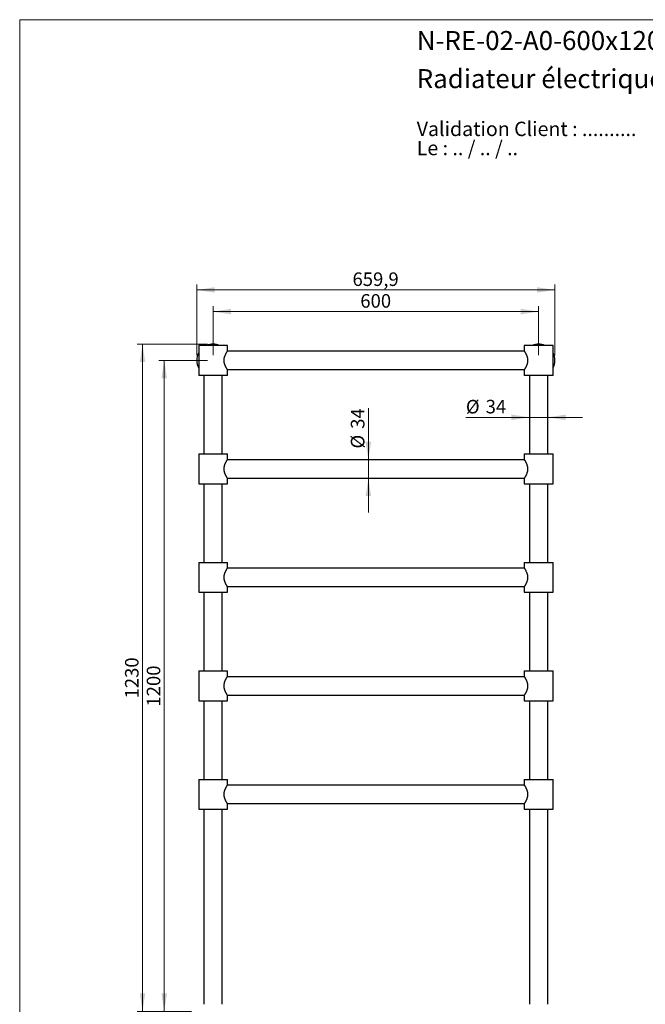
# Model space of a CAD drawing. Units: millimetres. Extents: x 10 to 200, y 13 to 287.
# Drawn here: x 10 to 125, y 105 to 287 of the extents above; entities that cross this region are included whole.
import ezdxf

# ---------------------------------------------------------------- set-up
doc = ezdxf.new("R2010")
doc.units = ezdxf.units.MM
doc.styles.add('SLDTEXTSTYLE0', font='TXT', dxfattribs={"width": 0.7})
doc.styles.add('SLDTEXTSTYLE1', font='TXT', dxfattribs={"width": 0.629412})
doc.styles.add('SLDTEXTSTYLE2', font='TXT', dxfattribs={"width": 0.605})
doc.dimstyles.new('SLDDIMSTYLE0', dxfattribs={"dimtxt": 2.5, "dimasz": 3.302, "dimexe": 0, "dimexo": 0.0625, "dimtad": 1, "dimlfac": 10, "dimrnd": 1e-09, "dimzin": 12, "dimdsep": 46, "dimtxsty": 'SLDTEXTSTYLE2', "dimsah": 1, "dimcen": 0.09, "dimadec": 0, "dimazin": 3, "dimtfac": 1, "dimtmove": 0, "dimatfit": 0, "dimfxl": 0, "dimfrac": 2, "dimtolj": 1, "dimtzin": 12, "dimarcsym": 0})
doc.dimstyles.new('SLDDIMSTYLE1', dxfattribs={"dimtxt": 2.5, "dimasz": 3.302, "dimexe": 0, "dimexo": 0.0625, "dimtad": 1, "dimlfac": 10, "dimrnd": 1e-09, "dimzin": 12, "dimdsep": 46, "dimtxsty": 'SLDTEXTSTYLE2', "dimsah": 1, "dimcen": 0.09, "dimadec": 0, "dimazin": 3, "dimtfac": 1, "dimtofl": 0, "dimtmove": 0, "dimatfit": 3, "dimfxl": 0, "dimfrac": 2, "dimtolj": 1, "dimtzin": 12, "dimarcsym": 0})

# ---------------------------------------------------------------- blocks, each defined once
blk = doc.blocks.new('SW_NOTE_0')
at = {"color": 0, "linetype": 'Continuous', "lineweight": 0, "char_height": 2.6458, "attachment_point": 1}
for s, insert, style in [('Validation Client : ..........', (0, 3.41), 'SLDTEXTSTYLE0'), ('Le : .. / .. / ..', (0, -0.12), 'SLDTEXTSTYLE1')]:
    blk.add_mtext(s, dxfattribs=dict(at, insert=insert, style=style))
blk = doc.blocks.new('_D')
at = {"color": 7, "linetype": 'Continuous', "lineweight": 0}
for p, q in [((74.26, 205.88), (74.26, 215.4)), ((74.26, 202.48), (74.26, 205.88)), ((74.26, 202.48), (74.26, 196.13))]:
    blk.add_line(p, q, dxfattribs=at)
at = {"color": 7, "linetype": 'Continuous', "lineweight": 18}
for points in [[(74.26, 205.88), (74.76, 209.19), (73.75, 209.19)], [(74.26, 202.48), (73.75, 199.18), (74.76, 199.18)]]:
    blk.add_solid(points, dxfattribs=at)
at = {"color": 7, "linetype": 'Continuous', "lineweight": 18, "char_height": 2.5, "attachment_point": 1, "rotation": 90, "style": 'SLDTEXTSTYLE2'}
for s, insert in [('34', (71.03, 211.58)), ('%%c', (71.03, 207.94))]:
    blk.add_mtext(s, dxfattribs=dict(at, insert=insert))
blk = doc.blocks.new('_D_1')
at = {"color": 7, "linetype": 'Continuous', "lineweight": 0}
for p, q in [((103.94, 213.69), (92.23, 213.69)), ((103.94, 213.69), (107.34, 213.69)), ((107.34, 213.69), (113.69, 213.69))]:
    blk.add_line(p, q, dxfattribs=at)
at = {"color": 7, "linetype": 'Continuous', "lineweight": 18}
for points in [[(103.94, 213.69), (100.63, 214.2), (100.63, 213.18)], [(107.34, 213.69), (110.64, 213.18), (110.64, 214.2)]]:
    blk.add_solid(points, dxfattribs=at)
at = {"color": 7, "linetype": 'Continuous', "lineweight": 18, "char_height": 2.5, "attachment_point": 1, "style": 'SLDTEXTSTYLE2'}
for s, insert in [('%%c', (92.23, 216.91)), ('34', (95.87, 216.92))]:
    blk.add_mtext(s, dxfattribs=dict(at, insert=insert))
blk = doc.blocks.new('_D_2')
at = {"color": 7, "linetype": 'Continuous', "lineweight": 0}
for p, q in [((45.64, 225.18), (45.64, 234.18)), ((105.64, 225.18), (105.64, 234.18)), ((105.64, 233.18), (45.64, 233.18))]:
    blk.add_line(p, q, dxfattribs=at)
at = {"color": 7, "linetype": 'Continuous', "lineweight": 18}
for points in [[(45.64, 233.18), (48.94, 232.68), (48.94, 233.69)], [(105.64, 233.18), (102.33, 233.69), (102.33, 232.68)]]:
    blk.add_solid(points, dxfattribs=at)
at = {"color": 7, "linetype": 'Continuous', "lineweight": 18, "insert": (72.77, 236.41), "char_height": 2.5, "attachment_point": 1, "style": 'SLDTEXTSTYLE2'}
blk.add_mtext('600', dxfattribs=at)
blk = doc.blocks.new('_D_3')
at = {"color": 7, "linetype": 'Continuous', "lineweight": 0}
for p, q in [((42.64, 225.18), (42.64, 238.18)), ((108.63, 225.18), (108.63, 238.18)), ((42.64, 237.18), (108.63, 237.18))]:
    blk.add_line(p, q, dxfattribs=at)
at = {"color": 7, "linetype": 'Continuous', "lineweight": 18}
for points in [[(42.64, 237.18), (45.94, 236.68), (45.94, 237.69)], [(108.63, 237.18), (105.32, 237.69), (105.32, 236.68)]]:
    blk.add_solid(points, dxfattribs=at)
at = {"color": 7, "linetype": 'Continuous', "lineweight": 18, "insert": (71.33, 240.41), "char_height": 2.5, "attachment_point": 1, "style": 'SLDTEXTSTYLE2'}
blk.add_mtext('659,9', dxfattribs=at)
blk = doc.blocks.new('_D_4')
at = {"color": 7, "linetype": 'Continuous', "lineweight": 0}
for p, q in [((44.64, 224.18), (35.64, 224.18)), ((36.64, 224.18), (36.64, 104.18)), ((41.64, 104.18), (35.64, 104.18))]:
    blk.add_line(p, q, dxfattribs=at)
at = {"color": 7, "linetype": 'Continuous', "lineweight": 18}
for points in [[(36.64, 224.18), (36.13, 220.88), (37.14, 220.88)], [(36.64, 104.18), (37.14, 107.49), (36.13, 107.49)]]:
    blk.add_solid(points, dxfattribs=at)
at = {"color": 7, "linetype": 'Continuous', "lineweight": 18, "insert": (33.41, 160.37), "char_height": 2.5, "attachment_point": 1, "rotation": 90, "style": 'SLDTEXTSTYLE2'}
blk.add_mtext('1200', dxfattribs=at)
blk = doc.blocks.new('_D_5')
at = {"color": 7, "linetype": 'Continuous', "lineweight": 0}
for p, q in [((44.64, 227.18), (31.64, 227.18)), ((32.64, 104.18), (32.64, 227.18)), ((41.64, 104.18), (31.64, 104.18))]:
    blk.add_line(p, q, dxfattribs=at)
at = {"color": 7, "linetype": 'Continuous', "lineweight": 18}
for points in [[(32.64, 227.18), (32.13, 223.88), (33.14, 223.88)], [(32.64, 104.18), (33.14, 107.49), (32.13, 107.49)]]:
    blk.add_solid(points, dxfattribs=at)
at = {"color": 7, "linetype": 'Continuous', "lineweight": 18, "insert": (29.41, 161.87), "char_height": 2.5, "attachment_point": 1, "rotation": 90, "style": 'SLDTEXTSTYLE2'}
blk.add_mtext('1230', dxfattribs=at)

msp = doc.modelspace()

# ---------------------------------------------------------------- linework, layer by layer
at = {"color": 7, "linetype": 'Continuous', "lineweight": 18}
for q in [(200, 287), (10, 12.7408)]:
    msp.add_line((10, 287), q, dxfattribs=at)
at = {"color": 7, "linetype": 'Continuous', "lineweight": 25}
for p, q in [((42.9866, 226.9349), (42.9866, 221.4349)), ((48.2866, 226.9349), (42.9866, 226.9349)), ((48.2866, 225.894), (48.2866, 226.9349)), ((102.9866, 226.9349), (102.9866, 225.8949)), ((108.2866, 226.9349), (102.9866, 226.9349)), ((106.6054, 227.0136), (106.6054, 227.0136)), ((108.2866, 221.4349), (108.2866, 226.9349)), ((102.9931, 225.8849), (48.2802, 225.8849)), ((48.2802, 222.4849), (102.9931, 222.4849)), ((48.2866, 221.4349), (48.2866, 222.4749)), ((102.9866, 222.4756), (102.9866, 221.4349)), ((48.2866, 221.4349), (42.9866, 221.4349)), ((43.9366, 221.4349), (43.9366, 206.9349)), ((47.3366, 206.9349), (47.3366, 221.4349)), ((108.2866, 221.4349), (102.9866, 221.4349)), ((103.9366, 221.4349), (103.9366, 206.9349)), ((107.3366, 206.9349), (107.3366, 221.4349)), ((42.9866, 206.9349), (42.9866, 201.4349)), ((42.9866, 206.9349), (45.6366, 206.9349)), ((45.6366, 206.9349), (48.2866, 206.9349)), ((48.2866, 205.8949), (48.2866, 206.9349)), ((102.9866, 206.9349), (102.9866, 205.8949)), ((102.9866, 206.9349), (108.2866, 206.9349)), ((108.2866, 201.4349), (108.2866, 206.9349)), ((102.9931, 205.8849), (48.2802, 205.8849)), ((48.2802, 202.4849), (102.9931, 202.4849)), ((48.2866, 201.4349), (48.2866, 202.4757)), ((102.9866, 202.4757), (102.9866, 201.4349)), ((42.9866, 201.4349), (45.6366, 201.4349)), ((43.9366, 201.4349), (43.9366, 186.9349)), ((45.6366, 201.4349), (48.2866, 201.4349)), ((47.3366, 186.9349), (47.3366, 201.4349)), ((102.9866, 201.4349), (108.2866, 201.4349)), ((103.9366, 201.4349), (103.9366, 186.9349)), ((107.3366, 186.9349), (107.3366, 201.4349)), ((42.9866, 186.9349), (42.9866, 181.4349)), ((42.9866, 186.9349), (45.6366, 186.9349)), ((45.6366, 186.9349), (48.2866, 186.9349)), ((102.9931, 185.8849), (48.2802, 185.8849)), ((48.2866, 185.8949), (48.2866, 186.9349)), ((102.9866, 186.9349), (102.9866, 185.8949)), ((102.9866, 186.9349), (108.2866, 186.9349)), ((108.2866, 181.4349), (108.2866, 186.9349)), ((48.2802, 182.4849), (102.9931, 182.4849)), ((48.2866, 181.4349), (48.2866, 182.4757)), ((102.9866, 182.4757), (102.9866, 181.4349)), ((42.9866, 181.4349), (45.6366, 181.4349)), ((43.9366, 181.4349), (43.9366, 166.9349)), ((45.6366, 181.4349), (48.2866, 181.4349)), ((47.3366, 166.9349), (47.3366, 181.4349)), ((102.9866, 181.4349), (108.2866, 181.4349)), ((103.9366, 181.4349), (103.9366, 166.9349)), ((107.3366, 166.9349), (107.3366, 181.4349)), ((42.9866, 166.9349), (42.9866, 161.4349)), ((42.9866, 166.9349), (45.6366, 166.9349)), ((45.6366, 166.9349), (48.2866, 166.9349)), ((102.9931, 165.8849), (48.2802, 165.8849)), ((48.2866, 165.8949), (48.2866, 166.9349)), ((102.9866, 166.9349), (102.9866, 165.8949)), ((102.9866, 166.9349), (108.2866, 166.9349)), ((108.2866, 161.4349), (108.2866, 166.9349)), ((48.2802, 162.4849), (102.9931, 162.4849)), ((48.2866, 161.4349), (48.2866, 162.4757)), ((102.9866, 162.4757), (102.9866, 161.4349)), ((42.9866, 161.4349), (45.6366, 161.4349)), ((43.9366, 161.4349), (43.9366, 146.9349)), ((45.6366, 161.4349), (48.2866, 161.4349)), ((47.3366, 146.9349), (47.3366, 161.4349)), ((102.9866, 161.4349), (108.2866, 161.4349)), ((103.9366, 161.4349), (103.9366, 146.9349)), ((107.3366, 146.9349), (107.3366, 161.4349)), ((42.9866, 146.9349), (42.9866, 141.4349)), ((42.9866, 146.9349), (45.6366, 146.9349)), ((45.6366, 146.9349), (48.2866, 146.9349)), ((102.9931, 145.8849), (48.2802, 145.8849)), ((48.2866, 145.8949), (48.2866, 146.9349)), ((102.9866, 146.9349), (102.9866, 145.8949)), ((102.9866, 146.9349), (108.2866, 146.9349)), ((108.2866, 141.4349), (108.2866, 146.9349)), ((48.2802, 142.4849), (102.9931, 142.4849)), ((48.2866, 141.4349), (48.2866, 142.4757)), ((102.9866, 142.4757), (102.9866, 141.4349)), ((42.9866, 141.4349), (45.6366, 141.4349)), ((43.9366, 141.4349), (43.9366, 105.4849)), ((45.6366, 141.4349), (48.2866, 141.4349)), ((47.3366, 105.4849), (47.3366, 141.4349)), ((102.9866, 141.4349), (108.2866, 141.4349)), ((103.9366, 141.4349), (103.9366, 105.4849)), ((107.3366, 105.4849), (107.3366, 141.4349))]:
    msp.add_line(p, q, dxfattribs=at)
for centre, radius, start, end in [((45.6366, 224.1849), 3, 66.443536, 113.556464), ((105.6366, 224.1849), 2.99, 90, 113.113002), ((105.6366, 224.1849), 2.99, 66.886998, 90), ((45.6366, 224.1849), 3, 152.047113, 207.952887), ((105.6366, 224.1849), 2.99, 332.410396, 27.589604)]:
    msp.add_arc(centre, radius, start, end, dxfattribs=at)
for points, knots in [([(48.2866, 222.4749), (48.286, 222.4759), (48.2848, 222.4778), (48.2748, 222.4933), (48.2594, 222.5175), (48.2382, 222.5508), (48.2118, 222.5933), (48.1807, 222.644), (48.1459, 222.702), (48.1086, 222.766), (48.0686, 222.8369), (48.0264, 222.9145), (47.977, 223.0095), (47.9267, 223.1129), (47.8768, 223.2242), (47.8341, 223.3284), (47.7941, 223.4367), (47.7582, 223.5474), (47.7277, 223.6577), (47.6985, 223.7864), (47.6738, 223.9368), (47.6615, 224.0907), (47.6604, 224.2258), (47.666, 224.3403), (47.6782, 224.4573), (47.6978, 224.5784), (47.7264, 224.709), (47.7648, 224.8458), (47.814, 224.9901), (47.8711, 225.1336), (47.9325, 225.2697), (47.9885, 225.383), (48.0375, 225.4761), (48.0801, 225.5536), (48.1201, 225.6237), (48.1565, 225.6856), (48.1881, 225.7379), (48.2149, 225.7815), (48.2385, 225.8194), (48.2608, 225.8546), (48.2768, 225.8797), (48.2856, 225.8933), (48.2859, 225.8938), (48.2861, 225.894)], [0, 0, 0, 0, 0.023541498, 0.047278357, 0.070328755, 0.093549777, 0.11705734, 0.140723839, 0.163643294, 0.18668863, 0.209061331, 0.232337074, 0.255721582, 0.287564429, 0.311232296, 0.335013834, 0.357923652, 0.380954061, 0.403223341, 0.423438016, 0.454979434, 0.487040463, 0.507049764, 0.527984023, 0.549080817, 0.571131484, 0.595479872, 0.623860161, 0.652504178, 0.685663121, 0.719147656, 0.749862363, 0.773565945, 0.797384037, 0.820324042, 0.843380954, 0.865666854, 0.885586247, 0.905600631, 0.92905103, 0.958409872, 0.981821785, 1, 1, 1, 1]), ([(102.9866, 225.8949), (102.9872, 225.894), (102.9884, 225.8922), (102.998, 225.8773), (103.0133, 225.8533), (103.0346, 225.8197), (103.0606, 225.778), (103.0911, 225.7284), (103.126, 225.6701), (103.1649, 225.6034), (103.2068, 225.5291), (103.2528, 225.4444), (103.3015, 225.3499), (103.3496, 225.2502), (103.394, 225.1511), (103.4355, 225.0506), (103.4756, 224.9433), (103.5132, 224.8289), (103.5476, 224.7054), (103.5768, 224.5732), (103.6003, 224.4225), (103.6126, 224.2682), (103.6126, 224.1127), (103.6016, 223.9579), (103.5781, 223.8004), (103.5438, 223.6485), (103.5046, 223.5126), (103.4636, 223.3928), (103.4212, 223.2835), (103.378, 223.182), (103.3307, 223.0797), (103.2768, 222.971), (103.2184, 222.8611), (103.1649, 222.7661), (103.1202, 222.6899), (103.085, 222.6314), (103.0549, 222.5826), (103.0301, 222.5429), (103.01, 222.5113), (102.9959, 222.4893), (102.9878, 222.4767), (102.9873, 222.4759), (102.9871, 222.4756)], [0, 0, 0, 0, 0.0228253, 0.04582861, 0.0697637, 0.09355101, 0.11629742, 0.13918801, 0.16270634, 0.18669115, 0.2105083, 0.234448, 0.26167787, 0.28756953, 0.30996007, 0.33244654, 0.35566669, 0.37937385, 0.40322959, 0.42905298, 0.45512832, 0.48705152, 0.51290075, 0.53906476, 0.57112215, 0.60019747, 0.62624623, 0.65249534, 0.67523711, 0.69808552, 0.72247058, 0.74987069, 0.78283763, 0.81612036, 0.84081289, 0.86566129, 0.88838619, 0.91125356, 0.93445974, 0.95840834, 0.98113245, 1, 1, 1, 1]), ([(48.2862, 202.4757), (48.2863, 202.4754), (48.2873, 202.474), (48.2828, 202.4808), (48.2718, 202.498), (48.2514, 202.53), (48.2211, 202.5781), (48.186, 202.6352), (48.1492, 202.6966), (48.1115, 202.7609), (48.0698, 202.8346), (48.0246, 202.9177), (47.978, 203.0078), (47.9292, 203.1077), (47.8762, 203.2249), (47.8259, 203.3487), (47.7814, 203.4741), (47.7454, 203.5909), (47.7143, 203.7124), (47.6902, 203.8335), (47.674, 203.948), (47.6645, 204.0543), (47.6604, 204.1569), (47.6616, 204.2606), (47.669, 204.3775), (47.6849, 204.5062), (47.7122, 204.6497), (47.7475, 204.7873), (47.7887, 204.9179), (47.834, 205.0418), (47.8851, 205.1653), (47.9377, 205.28), (47.9883, 205.3824), (48.037, 205.4754), (48.0887, 205.5691), (48.137, 205.6528), (48.1783, 205.7219), (48.2107, 205.7748), (48.2377, 205.8181), (48.2592, 205.8521), (48.2748, 205.8765), (48.2848, 205.892), (48.286, 205.8939), (48.2866, 205.8949)], [0, 0, 0, 0, 0.00453183, 0.02788473, 0.05145623, 0.08024623, 0.10957698, 0.13922677, 0.16157022, 0.18403101, 0.20862426, 0.23335324, 0.25795347, 0.28267775, 0.30988834, 0.3420529, 0.36569049, 0.38946549, 0.41305238, 0.43681539, 0.45807776, 0.47644668, 0.49481492, 0.51364128, 0.53246808, 0.55829926, 0.58440928, 0.61343917, 0.6387746, 0.66428258, 0.6929112, 0.72242609, 0.74738767, 0.77247859, 0.8001257, 0.8328747, 0.85841036, 0.88200581, 0.90570644, 0.92957772, 0.95286651, 0.97633698, 1, 1, 1, 1]), ([(102.9866, 205.8949), (102.9872, 205.894), (102.9885, 205.8921), (102.9982, 205.877), (103.0136, 205.8529), (103.0348, 205.8194), (103.061, 205.7773), (103.0918, 205.7272), (103.1266, 205.669), (103.1658, 205.6019), (103.2087, 205.5258), (103.2549, 205.4403), (103.303, 205.3468), (103.3556, 205.2377), (103.4114, 205.1116), (103.4645, 204.9758), (103.5098, 204.8407), (103.5443, 204.7181), (103.571, 204.6001), (103.5906, 204.4884), (103.6045, 204.3737), (103.612, 204.2577), (103.6128, 204.1412), (103.607, 204.0253), (103.5946, 203.9097), (103.5747, 203.7871), (103.5463, 203.6587), (103.5078, 203.5221), (103.4602, 203.3822), (103.4042, 203.241), (103.3429, 203.1044), (103.281, 202.979), (103.2208, 202.8657), (103.1679, 202.7714), (103.1222, 202.6932), (103.0827, 202.6277), (103.0478, 202.5711), (103.0167, 202.5218), (102.9973, 202.4914), (102.9878, 202.4766), (102.9873, 202.476), (102.9871, 202.4757)], [0, 0, 0, 0, 0.023138987, 0.046463444, 0.069917671, 0.093551906, 0.116637135, 0.13985576, 0.163216318, 0.186692908, 0.211543153, 0.236532401, 0.261983865, 0.287572394, 0.319131244, 0.350965925, 0.376995416, 0.403219233, 0.423963712, 0.444844748, 0.465869414, 0.487062808, 0.507834025, 0.528777664, 0.549883779, 0.571155716, 0.59717777, 0.623434331, 0.652530337, 0.684564142, 0.717082969, 0.749890931, 0.78155137, 0.813490446, 0.839496347, 0.865683623, 0.894124956, 0.922851605, 0.958408323, 0.981365841, 1, 1, 1, 1]), ([(48.2862, 182.4757), (48.2863, 182.4754), (48.2873, 182.474), (48.2828, 182.4808), (48.2718, 182.498), (48.2514, 182.53), (48.2211, 182.5781), (48.186, 182.6352), (48.1492, 182.6966), (48.1115, 182.7609), (48.0698, 182.8346), (48.0246, 182.9177), (47.978, 183.0078), (47.9292, 183.1077), (47.8762, 183.2249), (47.8259, 183.3487), (47.7814, 183.4741), (47.7454, 183.5909), (47.7143, 183.7124), (47.6902, 183.8335), (47.674, 183.948), (47.6645, 184.0543), (47.6604, 184.1569), (47.6616, 184.2606), (47.669, 184.3775), (47.6849, 184.5062), (47.7122, 184.6497), (47.7475, 184.7873), (47.7887, 184.9179), (47.834, 185.0418), (47.8851, 185.1653), (47.9377, 185.28), (47.9883, 185.3824), (48.037, 185.4754), (48.0887, 185.5691), (48.137, 185.6528), (48.1783, 185.7219), (48.2107, 185.7748), (48.2377, 185.8181), (48.2592, 185.8521), (48.2748, 185.8765), (48.2848, 185.892), (48.286, 185.8939), (48.2866, 185.8949)], [0, 0, 0, 0, 0.00453183, 0.02788473, 0.05145623, 0.08024623, 0.10957698, 0.13922677, 0.16157022, 0.18403101, 0.20862426, 0.23335324, 0.25795347, 0.28267775, 0.30988834, 0.3420529, 0.36569049, 0.38946549, 0.41305238, 0.43681539, 0.45807776, 0.47644668, 0.49481492, 0.51364128, 0.53246808, 0.55829926, 0.58440928, 0.61343917, 0.6387746, 0.66428258, 0.6929112, 0.72242609, 0.74738767, 0.77247859, 0.8001257, 0.8328747, 0.85841036, 0.88200581, 0.90570644, 0.92957772, 0.95286651, 0.97633698, 1, 1, 1, 1]), ([(102.9866, 185.8949), (102.9872, 185.894), (102.9885, 185.8921), (102.9982, 185.877), (103.0136, 185.8529), (103.0348, 185.8194), (103.061, 185.7773), (103.0918, 185.7272), (103.1266, 185.669), (103.1658, 185.6019), (103.2087, 185.5258), (103.2549, 185.4403), (103.303, 185.3468), (103.3556, 185.2377), (103.4114, 185.1116), (103.4645, 184.9758), (103.5098, 184.8407), (103.5443, 184.7181), (103.571, 184.6001), (103.5906, 184.4884), (103.6045, 184.3737), (103.612, 184.2577), (103.6128, 184.1412), (103.607, 184.0253), (103.5946, 183.9097), (103.5747, 183.7871), (103.5463, 183.6587), (103.5078, 183.5221), (103.4602, 183.3822), (103.4042, 183.241), (103.3429, 183.1044), (103.281, 182.979), (103.2208, 182.8657), (103.1679, 182.7714), (103.1222, 182.6932), (103.0827, 182.6277), (103.0478, 182.5711), (103.0167, 182.5218), (102.9973, 182.4914), (102.9878, 182.4766), (102.9873, 182.476), (102.9871, 182.4757)], [0, 0, 0, 0, 0.023138987, 0.046463444, 0.069917671, 0.093551906, 0.116637135, 0.13985576, 0.163216318, 0.186692908, 0.211543153, 0.236532401, 0.261983865, 0.287572394, 0.319131244, 0.350965925, 0.376995416, 0.403219233, 0.423963712, 0.444844748, 0.465869414, 0.487062808, 0.507834025, 0.528777664, 0.549883779, 0.571155716, 0.59717777, 0.623434331, 0.652530337, 0.684564142, 0.717082969, 0.749890931, 0.78155137, 0.813490446, 0.839496347, 0.865683623, 0.894124956, 0.922851605, 0.958408323, 0.981365841, 1, 1, 1, 1]), ([(48.2862, 162.4757), (48.2863, 162.4754), (48.2873, 162.474), (48.2828, 162.4808), (48.2718, 162.498), (48.2514, 162.53), (48.2211, 162.5781), (48.186, 162.6352), (48.1492, 162.6966), (48.1115, 162.7609), (48.0698, 162.8346), (48.0246, 162.9177), (47.978, 163.0078), (47.9292, 163.1077), (47.8762, 163.2249), (47.8259, 163.3487), (47.7814, 163.4741), (47.7454, 163.5909), (47.7143, 163.7124), (47.6902, 163.8335), (47.674, 163.948), (47.6645, 164.0543), (47.6604, 164.1569), (47.6616, 164.2606), (47.669, 164.3775), (47.6849, 164.5062), (47.7122, 164.6497), (47.7475, 164.7873), (47.7887, 164.9179), (47.834, 165.0418), (47.8851, 165.1653), (47.9377, 165.28), (47.9883, 165.3824), (48.037, 165.4754), (48.0887, 165.5691), (48.137, 165.6528), (48.1783, 165.7219), (48.2107, 165.7748), (48.2377, 165.8181), (48.2592, 165.8521), (48.2748, 165.8765), (48.2848, 165.892), (48.286, 165.8939), (48.2866, 165.8949)], [0, 0, 0, 0, 0.00453183, 0.02788473, 0.05145623, 0.08024623, 0.10957698, 0.13922677, 0.16157022, 0.18403101, 0.20862426, 0.23335324, 0.25795347, 0.28267775, 0.30988834, 0.3420529, 0.36569049, 0.38946549, 0.41305238, 0.43681539, 0.45807776, 0.47644668, 0.49481492, 0.51364128, 0.53246808, 0.55829926, 0.58440928, 0.61343917, 0.6387746, 0.66428258, 0.6929112, 0.72242609, 0.74738767, 0.77247859, 0.8001257, 0.8328747, 0.85841036, 0.88200581, 0.90570644, 0.92957772, 0.95286651, 0.97633698, 1, 1, 1, 1]), ([(102.9866, 165.8949), (102.9872, 165.894), (102.9885, 165.8921), (102.9982, 165.877), (103.0136, 165.8529), (103.0348, 165.8194), (103.061, 165.7773), (103.0918, 165.7272), (103.1266, 165.669), (103.1658, 165.6019), (103.2087, 165.5258), (103.2549, 165.4403), (103.303, 165.3468), (103.3556, 165.2377), (103.4114, 165.1116), (103.4645, 164.9758), (103.5098, 164.8407), (103.5443, 164.7181), (103.571, 164.6001), (103.5906, 164.4884), (103.6045, 164.3737), (103.612, 164.2577), (103.6128, 164.1412), (103.607, 164.0253), (103.5946, 163.9097), (103.5747, 163.7871), (103.5463, 163.6587), (103.5078, 163.5221), (103.4602, 163.3822), (103.4042, 163.241), (103.3429, 163.1044), (103.281, 162.979), (103.2208, 162.8657), (103.1679, 162.7714), (103.1222, 162.6932), (103.0827, 162.6277), (103.0478, 162.5711), (103.0167, 162.5218), (102.9973, 162.4914), (102.9878, 162.4766), (102.9873, 162.476), (102.9871, 162.4757)], [0, 0, 0, 0, 0.02313899, 0.04646344, 0.06991767, 0.09355191, 0.11663713, 0.13985576, 0.16321632, 0.18669291, 0.21154315, 0.2365324, 0.26198386, 0.28757239, 0.31913124, 0.35096593, 0.37699542, 0.40321923, 0.42396371, 0.44484475, 0.46586941, 0.48706281, 0.50783402, 0.52877766, 0.54988378, 0.57115572, 0.59717777, 0.62343433, 0.65253034, 0.68456414, 0.71708297, 0.74989093, 0.78155137, 0.81349045, 0.83949635, 0.86568362, 0.89412496, 0.92285161, 0.95840832, 0.98136584, 1, 1, 1, 1]), ([(48.2862, 142.4757), (48.2863, 142.4754), (48.2873, 142.474), (48.2828, 142.4808), (48.2718, 142.498), (48.2514, 142.53), (48.2211, 142.5781), (48.186, 142.6352), (48.1492, 142.6966), (48.1115, 142.7609), (48.0698, 142.8346), (48.0246, 142.9177), (47.978, 143.0078), (47.9292, 143.1077), (47.8762, 143.2249), (47.8259, 143.3487), (47.7814, 143.4741), (47.7454, 143.5909), (47.7143, 143.7124), (47.6902, 143.8335), (47.674, 143.948), (47.6645, 144.0543), (47.6604, 144.1569), (47.6616, 144.2606), (47.669, 144.3775), (47.6849, 144.5062), (47.7122, 144.6497), (47.7475, 144.7873), (47.7887, 144.9179), (47.834, 145.0418), (47.8851, 145.1653), (47.9377, 145.28), (47.9883, 145.3824), (48.037, 145.4754), (48.0887, 145.5691), (48.137, 145.6528), (48.1783, 145.7219), (48.2107, 145.7748), (48.2377, 145.8181), (48.2592, 145.8521), (48.2748, 145.8765), (48.2848, 145.892), (48.286, 145.8939), (48.2866, 145.8949)], [0, 0, 0, 0, 0.00453183, 0.02788473, 0.05145623, 0.08024623, 0.10957698, 0.13922677, 0.16157022, 0.18403101, 0.20862426, 0.23335324, 0.25795347, 0.28267775, 0.30988834, 0.3420529, 0.36569049, 0.38946549, 0.41305238, 0.43681539, 0.45807776, 0.47644668, 0.49481492, 0.51364128, 0.53246808, 0.55829926, 0.58440928, 0.61343917, 0.6387746, 0.66428258, 0.6929112, 0.72242609, 0.74738767, 0.77247859, 0.8001257, 0.8328747, 0.85841036, 0.88200581, 0.90570644, 0.92957772, 0.95286651, 0.97633698, 1, 1, 1, 1]), ([(102.9866, 145.8949), (102.9872, 145.894), (102.9885, 145.8921), (102.9982, 145.877), (103.0136, 145.8529), (103.0348, 145.8194), (103.061, 145.7773), (103.0918, 145.7272), (103.1266, 145.669), (103.1658, 145.6019), (103.2087, 145.5258), (103.2549, 145.4403), (103.303, 145.3468), (103.3556, 145.2377), (103.4114, 145.1116), (103.4645, 144.9758), (103.5098, 144.8407), (103.5443, 144.7181), (103.571, 144.6001), (103.5906, 144.4884), (103.6045, 144.3737), (103.612, 144.2577), (103.6128, 144.1412), (103.607, 144.0253), (103.5946, 143.9097), (103.5747, 143.7871), (103.5463, 143.6587), (103.5078, 143.5221), (103.4602, 143.3822), (103.4042, 143.241), (103.3429, 143.1044), (103.281, 142.979), (103.2208, 142.8657), (103.1679, 142.7714), (103.1222, 142.6932), (103.0827, 142.6277), (103.0478, 142.5711), (103.0167, 142.5218), (102.9973, 142.4914), (102.9878, 142.4766), (102.9873, 142.476), (102.9871, 142.4757)], [0, 0, 0, 0, 0.02313899, 0.04646344, 0.06991767, 0.09355191, 0.11663713, 0.13985576, 0.16321632, 0.18669291, 0.21154315, 0.2365324, 0.26198386, 0.28757239, 0.31913124, 0.35096593, 0.37699542, 0.40321923, 0.42396371, 0.44484475, 0.46586941, 0.48706281, 0.50783402, 0.52877766, 0.54988378, 0.57115572, 0.59717777, 0.62343433, 0.65253034, 0.68456414, 0.71708297, 0.74989093, 0.78155137, 0.81349045, 0.83949635, 0.86568362, 0.89412496, 0.92285161, 0.95840832, 0.98136584, 1, 1, 1, 1])]:
    msp.add_open_spline(points, degree=3, knots=knots, dxfattribs=at)

# ---------------------------------------------------------------- block references
at = {"color": 7, "linetype": 'Continuous', "lineweight": 0}
msp.add_blockref('SW_NOTE_0', (83.1705, 264.7842), dxfattribs=at)

# ---------------------------------------------------------------- texts
at = {"color": 7, "linetype": 'Continuous', "lineweight": 0, "char_height": 3.5, "attachment_point": 1, "style": 'SLDTEXTSTYLE0'}
for s, insert in [('N-RE-02-A0-600x1200-5-Archi', (83.1705, 284.9121)), ('Radiateur électrique sur pieds', (83.1705, 277.8801))]:
    msp.add_mtext(s, dxfattribs=dict(at, insert=insert))

# ---------------------------------------------------------------- dimensions: what is measured, and where the dimension line sits
at = {"color": 7, "linetype": 'Continuous', "lineweight": 18}
for base, p1, p2, picture, middle in [((108.6266, 237.1849), (42.6366, 224.1849), (108.6266, 224.1849), '_D_3', (75.6316, 237.1849)), ((45.6366, 233.1849), (105.6366, 224.1849), (45.6366, 224.1849), '_D_2', (75.6366, 233.1849))]:
    dim = msp.add_linear_dim(base=base, p1=p1, p2=p2, dimstyle='SLDDIMSTYLE1', dxfattribs=at)
    dim.commit()
    dim.dimension.update_dxf_attribs({"geometry": picture, "text_midpoint": middle, "dimtype": 160})
for base, p1, p2, picture, middle in [((32.6366, 227.1849), (42.6366, 104.1849), (45.6366, 227.1849), '_D_5', (32.6366, 165.6849)), ((36.6366, 104.1849), (45.6366, 224.1849), (42.6366, 104.1849), '_D_4', (36.6366, 164.1849))]:
    dim = msp.add_linear_dim(base=base, p1=p1, p2=p2, angle=90, dimstyle='SLDDIMSTYLE1', dxfattribs=at)
    dim.commit()
    dim.dimension.update_dxf_attribs({"geometry": picture, "text_midpoint": middle, "dimtype": 160})
dim = msp.add_linear_dim(base=(107.3366, 213.6913), p1=(103.9366, 206.4599), p2=(107.3366, 206.4599), text='%%c<>', dimstyle='SLDDIMSTYLE0', dxfattribs=at)
dim.commit()
dim.dimension.update_dxf_attribs({"geometry": '_D_1', "text_midpoint": (95.9613, 213.6913), "dimtype": 160})
dim = msp.add_linear_dim(base=(74.2564, 205.8849), p1=(47.4866, 202.4849), p2=(47.4866, 205.8849), angle=90, text='%%c<>', dimstyle='SLDDIMSTYLE0', dxfattribs=at)
dim.commit()
dim.dimension.update_dxf_attribs({"geometry": '_D', "text_midpoint": (74.2564, 211.668), "dimtype": 160})

doc.saveas('drawing.dxf')
